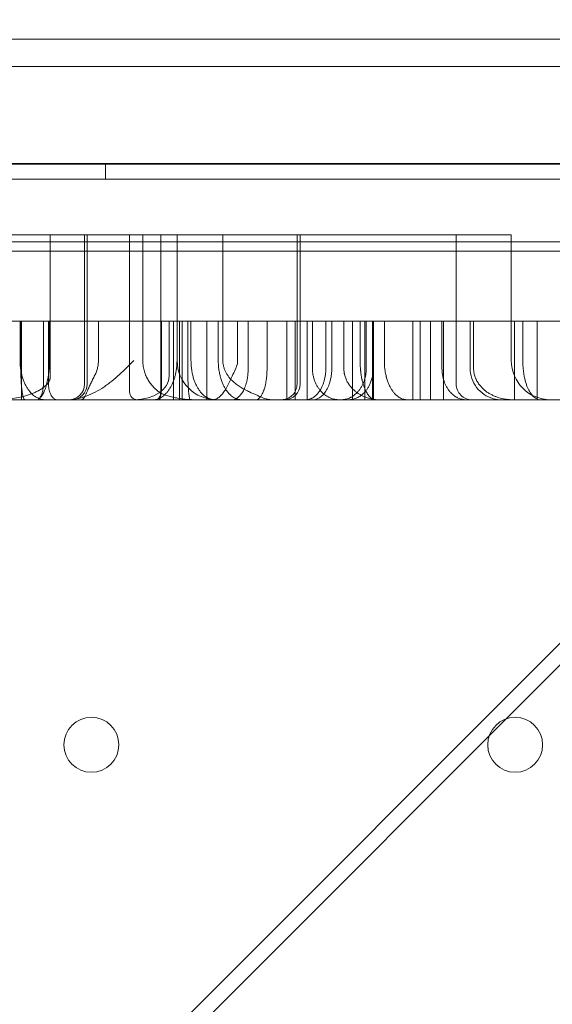
# Model space of a CAD drawing. Units: millimetres. Extents: x 64085 to 77097, y 2996 to 12935.
# Drawn here: x 71575 to 71643, y 10424 to 10549 of the extents above; entities that cross this region are included whole.
import ezdxf

# ---------------------------------------------------------------- set-up
doc = ezdxf.new("R2010")
doc.units = ezdxf.units.MM
doc.header["$LTSCALE"] = 25

# ---------------------------------------------------------------- blocks, each defined once
blk = doc.blocks.new('A$C654149B7')
at = {"color": 0, "linetype": 'Continuous', "lineweight": 0}
for p, q in [((27493.59, 12431.66), (26623.59, 12431.66)), ((26678.84, 12428.15), (27438.84, 12428.15)), ((27427.12, 12428.15), (26690.56, 12428.15)), ((27314.78, 12287.16), (27445.58, 12417.96)), ((26604.67, 12415.84), (27511.67, 12415.84)), ((26604.67, 12415.83), (27511.67, 12415.83)), ((27452.95, 12415.75), (26664.73, 12415.75)), ((27324.45, 12413.84), (27324.45, 12415.84)), ((27512.67, 12413.84), (26604.67, 12413.84)), ((27317.43, 12406.75), (27317.43, 12388.75)), ((27317.84, 12406.75), (27318.25, 12406.75)), ((27321.8, 12387.75), (27321.8, 12406.75)), ((27322.11, 12406.75), (27322.11, 12387.75)), ((27327.54, 12386.75), (27327.54, 12406.75)), ((27329.22, 12390.75), (27329.22, 12406.75)), ((27330.99, 12406.75), (27333.6, 12406.75)), ((27331.5, 12386.75), (27331.5, 12406.75)), ((27375.35, 12406.75), (27333.6, 12406.75)), ((27333.6, 12390.75), (27333.6, 12406.75)), ((27339.42, 12390.75), (27339.42, 12406.75)), ((27348.87, 12406.75), (27348.87, 12387.75)), ((27349.26, 12406.75), (27349.26, 12387.75)), ((27369.16, 12406.75), (27369.16, 12387.75)), ((27375.35, 12406.75), (27376.18, 12406.75)), ((27376.18, 12390.75), (27376.18, 12406.75)), ((27477.67, 12405.84), (26639.67, 12405.84)), ((27308.6, 12278.23), (27436.29, 12405.91)), ((27493.59, 12404.66), (26623.59, 12404.66)), ((27313.58, 12390.75), (27313.58, 12395.75)), ((27316.56, 12387.75), (27316.56, 12395.75)), ((27317.22, 12395.75), (27317.63, 12395.75)), ((27317.32, 12390.75), (27317.32, 12395.75)), ((27321.36, 12395.75), (27317.63, 12395.75)), ((27321.36, 12395.75), (27321.89, 12395.75)), ((27323.56, 12390.75), (27323.56, 12395.75)), ((27330.82, 12395.75), (27331.46, 12395.75)), ((27332.57, 12388.75), (27332.57, 12395.75)), ((27333.58, 12390.75), (27333.58, 12395.75)), ((27333.88, 12385.75), (27333.88, 12395.75)), ((27335.36, 12390.75), (27335.36, 12395.75)), ((27337.38, 12385.75), (27337.38, 12395.75)), ((27338.83, 12390.75), (27338.83, 12395.75)), ((27341.3, 12390.75), (27341.3, 12395.75)), ((27348.64, 12385.75), (27348.64, 12395.75)), ((27350.16, 12395.75), (27350.16, 12385.75)), ((27350.84, 12389.75), (27350.84, 12395.75)), ((27354.04, 12395.75), (27354.59, 12395.75)), ((27354.84, 12389.75), (27354.84, 12395.75)), ((27355.93, 12395.75), (27355.93, 12385.75)), ((27356.91, 12395.75), (27356.91, 12390.75)), ((27357.69, 12389.75), (27357.69, 12395.75)), ((27358.57, 12389.75), (27358.57, 12395.75)), ((27358.61, 12395.75), (27358.61, 12385.75)), ((27360, 12395.75), (27360, 12390.75)), ((27365.86, 12385.75), (27365.86, 12395.75)), ((27367.34, 12389.75), (27367.34, 12395.75)), ((27367.53, 12385.75), (27367.53, 12395.75)), ((27369.21, 12395.75), (27369.84, 12395.75)), ((27370.94, 12395.75), (27370.94, 12389.75)), ((27371.37, 12389.75), (27371.37, 12395.75)), ((27376.58, 12385.75), (27376.58, 12395.75)), ((27377.64, 12390.75), (27377.64, 12395.75)), ((27377.68, 12395.75), (27378.16, 12395.75)), ((27379.48, 12385.75), (27379.48, 12395.75)), ((27438.84, 12385.75), (26678.84, 12385.75))]:
    blk.add_line(p, q, dxfattribs=at)
at = {"color": 0, "linetype": 'Continuous', "lineweight": 0, "extrusion": (0, 0, -1)}
for centre in [(-27322.67, 12341.83), (-27376.67, 12341.83)]:
    blk.add_circle(centre, 3.5, dxfattribs=at)
for centre, radius, start, end in [((-27338.6, 12390.75), 5, 270, 0), ((-27381.18, 12390.75), 5, 270, 0), ((-27319.8, 12387.75), 2, 180, 270), ((-27320.11, 12387.75), 2, 180, 270), ((-27347.26, 12387.75), 2, 180, 270), ((-27328.54, 12386.75), 1, 270, 0)]:
    blk.add_arc(centre, radius, start, end, dxfattribs=at)
blk.add_ellipse((27328.18, 12388.75), major_axis=(4.39, 0), ratio=0.683005, start_param=0, end_param=1.570796, dxfattribs=at)
at = {"color": 0, "linetype": 'Continuous', "lineweight": 0}
blk.add_ellipse((27371.16, 12387.75), major_axis=(0, -2), ratio=1, start_param=-1.570796, end_param=0.000001, dxfattribs=at)
for points, knots in [([(27317.84, 12406.75), (27316.62, 12406.75), (27315.4, 12406.75), (27313.57, 12406.75), (27312.96, 12406.75), (27312.04, 12406.75), (27311.74, 12406.75), (27311.12, 12406.75), (27310.82, 12406.75), (27309.89, 12406.75), (27309.28, 12406.75), (27308.36, 12406.75), (27308.05, 12406.75), (27307.44, 12406.75), (27307.13, 12406.75), (27306.21, 12406.75), (27305.6, 12406.75), (27304.67, 12406.75), (27304.36, 12406.75), (27303.74, 12406.75), (27303.43, 12406.75), (27302.49, 12406.75), (27301.86, 12406.75), (27300.92, 12406.75), (27300.6, 12406.75), (27299.97, 12406.75), (27299.66, 12406.75), (27298.72, 12406.75), (27298.09, 12406.75), (27297.15, 12406.75), (27296.83, 12406.75), (27296.21, 12406.75), (27295.89, 12406.75), (27293.06, 12406.75), (27290.54, 12406.75), (27288.02, 12406.75)], [0, 0, 0, 0, 0.125, 0.125, 0.1875, 0.1875, 0.21875, 0.21875, 0.25, 0.25, 0.3125, 0.3125, 0.34375, 0.34375, 0.375, 0.375, 0.4375, 0.4375, 0.46875, 0.46875, 0.5, 0.5, 0.5625, 0.5625, 0.59375, 0.59375, 0.625, 0.625, 0.6875, 0.6875, 0.71875, 0.71875, 0.75, 0.75, 1, 1, 1, 1]), ([(27330.99, 12406.75), (27330.48, 12406.75), (27329.96, 12406.75), (27328.92, 12406.75), (27328.4, 12406.75), (27326.82, 12406.75), (27325.76, 12406.75), (27322.55, 12406.75), (27320.4, 12406.75), (27318.25, 12406.75)], [0, 0, 0, 0, 0.125, 0.125, 0.25, 0.25, 0.5, 0.5, 1, 1, 1, 1]), ([(27317.22, 12395.75), (27316.15, 12395.75), (27315.07, 12395.75), (27312.94, 12395.75), (27311.88, 12395.75), (27310.81, 12395.75)], [0, 0, 0, 0, 0.5, 0.5, 1, 1, 1, 1]), ([(27313.67, 12389.75), (27313.67, 12391.41), (27313.67, 12393.08), (27313.67, 12394.75), (27313.67, 12395.08), (27313.67, 12395.41), (27313.67, 12395.75)], [-0.1, -0.1, -0.1, -0.1, 0.4, 0.4, 0.4, 0.5, 0.5, 0.5, 0.5]), ([(27313.77, 12385.75), (27313.77, 12388.75), (27313.77, 12391.75), (27313.77, 12394.75), (27313.77, 12395.08), (27313.77, 12395.41), (27313.77, 12395.75)], [-0.1, -0.1, -0.1, -0.1, 0.8, 0.8, 0.8, 0.9, 0.9, 0.9, 0.9]), ([(27317.2, 12387.75), (27317.2, 12390.08), (27317.2, 12392.41), (27317.2, 12394.75), (27317.2, 12395.08), (27317.2, 12395.41), (27317.2, 12395.75)], [-0.1, -0.1, -0.1, -0.1, 0.6, 0.6, 0.6, 0.7, 0.7, 0.7, 0.7]), ([(27330.82, 12395.75), (27329.32, 12395.75), (27327.83, 12395.75), (27325.59, 12395.75), (27324.85, 12395.75), (27323.37, 12395.75), (27322.63, 12395.75), (27321.89, 12395.75)], [0, 0, 0, 0, 0.5, 0.5, 0.75, 0.75, 1, 1, 1, 1]), ([(27354.04, 12395.75), (27353.1, 12395.75), (27352.16, 12395.75), (27350.29, 12395.75), (27349.35, 12395.75), (27347.47, 12395.75), (27346.52, 12395.75), (27344.64, 12395.75), (27343.7, 12395.75), (27342.52, 12395.75), (27342.28, 12395.75), (27341.81, 12395.75), (27341.57, 12395.75), (27340.87, 12395.75), (27340.39, 12395.75), (27339.69, 12395.75), (27339.45, 12395.75), (27338.98, 12395.75), (27338.75, 12395.75), (27338.04, 12395.75), (27337.57, 12395.75), (27336.86, 12395.75), (27336.62, 12395.75), (27336.15, 12395.75), (27335.92, 12395.75), (27335.21, 12395.75), (27334.74, 12395.75), (27334.04, 12395.75), (27333.8, 12395.75), (27333.34, 12395.75), (27333.1, 12395.75), (27332.4, 12395.75), (27331.93, 12395.75), (27331.46, 12395.75)], [0, 0, 0, 0, 0.125, 0.125, 0.25, 0.25, 0.375, 0.375, 0.5, 0.5, 0.53125, 0.53125, 0.5625, 0.5625, 0.625, 0.625, 0.65625, 0.65625, 0.6875, 0.6875, 0.75, 0.75, 0.78125, 0.78125, 0.8125, 0.8125, 0.875, 0.875, 0.90625, 0.90625, 0.9375, 0.9375, 1, 1, 1, 1]), ([(27331.61, 12387.75), (27331.61, 12390.08), (27331.61, 12392.41), (27331.61, 12394.75), (27331.61, 12395.08), (27331.61, 12395.41), (27331.61, 12395.75)], [-0.1, -0.1, -0.1, -0.1, 0.6, 0.6, 0.6, 0.7, 0.7, 0.7, 0.7]), ([(27333.11, 12385.75), (27333.11, 12388.75), (27333.11, 12391.75), (27333.11, 12394.75), (27333.11, 12395.08), (27333.11, 12395.41), (27333.11, 12395.75)], [-0.1, -0.1, -0.1, -0.1, 0.8, 0.8, 0.8, 0.9, 0.9, 0.9, 0.9]), ([(27334.23, 12385.75), (27334.23, 12388.75), (27334.23, 12391.75), (27334.23, 12394.75), (27334.23, 12395.08), (27334.23, 12395.41), (27334.23, 12395.75)], [-0.1, -0.1, -0.1, -0.1, 0.8, 0.8, 0.8, 0.9, 0.9, 0.9, 0.9]), ([(27334.95, 12389.75), (27334.95, 12391.41), (27334.95, 12393.08), (27334.95, 12394.75), (27334.95, 12395.08), (27334.95, 12395.41), (27334.95, 12395.75)], [-0.1, -0.1, -0.1, -0.1, 0.4, 0.4, 0.4, 0.5, 0.5, 0.5, 0.5]), ([(27342.65, 12389.75), (27342.65, 12391.41), (27342.65, 12393.08), (27342.65, 12394.75), (27342.65, 12395.08), (27342.65, 12395.41), (27342.65, 12395.75)], [-0.1, -0.1, -0.1, -0.1, 0.4, 0.4, 0.4, 0.5, 0.5, 0.5, 0.5]), ([(27345.05, 12389.75), (27345.05, 12391.41), (27345.05, 12393.08), (27345.05, 12394.75), (27345.05, 12395.08), (27345.05, 12395.41), (27345.05, 12395.75)], [-0.1, -0.1, -0.1, -0.1, 0.4, 0.4, 0.4, 0.5, 0.5, 0.5, 0.5]), ([(27347.58, 12385.75), (27347.58, 12388.75), (27347.58, 12391.75), (27347.58, 12394.75), (27347.58, 12395.08), (27347.58, 12395.41), (27347.58, 12395.75)], [-0.1, -0.1, -0.1, -0.1, 0.8, 0.8, 0.8, 0.9, 0.9, 0.9, 0.9]), ([(27348.62, 12385.75), (27348.62, 12388.75), (27348.62, 12391.75), (27348.62, 12394.75), (27348.62, 12395.08), (27348.62, 12395.41), (27348.62, 12395.75)], [-0.1, -0.1, -0.1, -0.1, 0.8, 0.8, 0.8, 0.9, 0.9, 0.9, 0.9]), ([(27352.54, 12389.75), (27352.54, 12391.41), (27352.54, 12393.08), (27352.54, 12394.75), (27352.54, 12395.08), (27352.54, 12395.41), (27352.54, 12395.75)], [-0.1, -0.1, -0.1, -0.1, 0.4, 0.4, 0.4, 0.5, 0.5, 0.5, 0.5]), ([(27353.3, 12389.75), (27353.3, 12391.41), (27353.3, 12393.08), (27353.3, 12394.75), (27353.3, 12395.08), (27353.3, 12395.41), (27353.3, 12395.75)], [-0.1, -0.1, -0.1, -0.1, 0.4, 0.4, 0.4, 0.5, 0.5, 0.5, 0.5]), ([(27369.21, 12395.75), (27368.01, 12395.75), (27366.81, 12395.75), (27365.3, 12395.75), (27365, 12395.75), (27364.39, 12395.75), (27363.78, 12395.75), (27363.17, 12395.75), (27362.56, 12395.75), (27362.25, 12395.75), (27361.34, 12395.75), (27360.73, 12395.75), (27359.81, 12395.75), (27359.51, 12395.75), (27358.9, 12395.75), (27358.59, 12395.75), (27357.05, 12395.75), (27355.82, 12395.75), (27354.59, 12395.75)], [0, 0, 0, 0, 0.25, 0.25, 0.3125, 0.3125, 0.375, 0.4375, 0.4375, 0.5, 0.5, 0.625, 0.625, 0.6875, 0.6875, 0.75, 0.75, 1, 1, 1, 1]), ([(27357.53, 12385.75), (27357.53, 12388.75), (27357.53, 12391.75), (27357.53, 12394.75), (27357.53, 12395.08), (27357.53, 12395.41), (27357.53, 12395.75)], [-0.1, -0.1, -0.1, -0.1, 0.8, 0.8, 0.8, 0.9, 0.9, 0.9, 0.9]), ([(27358.5, 12385.75), (27358.5, 12388.75), (27358.5, 12391.75), (27358.5, 12394.75), (27358.5, 12395.08), (27358.5, 12395.41), (27358.5, 12395.75)], [-0.1, -0.1, -0.1, -0.1, 0.8, 0.8, 0.8, 0.9, 0.9, 0.9, 0.9]), ([(27363.61, 12385.75), (27363.61, 12388.75), (27363.61, 12391.75), (27363.61, 12394.75), (27363.61, 12395.08), (27363.61, 12395.41), (27363.61, 12395.75)], [-0.1, -0.1, -0.1, -0.1, 0.8, 0.8, 0.8, 0.9, 0.9, 0.9, 0.9]), ([(27364.57, 12385.75), (27364.57, 12388.75), (27364.57, 12391.75), (27364.57, 12394.75), (27364.57, 12395.08), (27364.57, 12395.41), (27364.57, 12395.75)], [-0.1, -0.1, -0.1, -0.1, 0.8, 0.8, 0.8, 0.9, 0.9, 0.9, 0.9]), ([(27377.68, 12395.75), (27376.37, 12395.75), (27375.07, 12395.75), (27372.46, 12395.75), (27371.15, 12395.75), (27369.84, 12395.75)], [0, 0, 0, 0, 0.5, 0.5, 1, 1, 1, 1]), ([(27390.61, 12395.75), (27390.11, 12395.75), (27389.62, 12395.75), (27388.88, 12395.75), (27388.63, 12395.75), (27388.26, 12395.75), (27388.13, 12395.75), (27387.88, 12395.75), (27387.75, 12395.75), (27387.37, 12395.75), (27387.12, 12395.75), (27386.74, 12395.75), (27386.62, 12395.75), (27386.36, 12395.75), (27386.24, 12395.75), (27385.86, 12395.75), (27385.61, 12395.75), (27385.23, 12395.75), (27385.11, 12395.75), (27384.85, 12395.75), (27384.72, 12395.75), (27384.32, 12395.75), (27384.05, 12395.75), (27383.65, 12395.75), (27383.51, 12395.75), (27383.25, 12395.75), (27383.11, 12395.75), (27382.71, 12395.75), (27382.45, 12395.75), (27381.91, 12395.75), (27381.65, 12395.75), (27380.31, 12395.75), (27379.23, 12395.75), (27378.16, 12395.75)], [0, 0, 0, 0, 0.125, 0.125, 0.1875, 0.1875, 0.21875, 0.21875, 0.25, 0.25, 0.3125, 0.3125, 0.34375, 0.34375, 0.375, 0.375, 0.4375, 0.4375, 0.46875, 0.46875, 0.5, 0.5, 0.5625, 0.5625, 0.59375, 0.59375, 0.625, 0.625, 0.6875, 0.6875, 0.75, 0.75, 1, 1, 1, 1]), ([(27316.8, 12385.75), (27316.62, 12385.75), (27316.43, 12385.77), (27316.06, 12385.87), (27315.88, 12385.94), (27315.66, 12386.07), (27315.61, 12386.09), (27315.52, 12386.15), (27315.48, 12386.18), (27315.35, 12386.27), (27315.26, 12386.34), (27315.01, 12386.57), (27314.84, 12386.75), (27314.65, 12387.01), (27314.61, 12387.07), (27314.53, 12387.18), (27314.49, 12387.24), (27314.38, 12387.42), (27314.31, 12387.54), (27314.18, 12387.81), (27314.12, 12387.95), (27314.03, 12388.17), (27314, 12388.25), (27313.95, 12388.4), (27313.92, 12388.48), (27313.84, 12388.73), (27313.8, 12388.9), (27313.74, 12389.16), (27313.72, 12389.24), (27313.69, 12389.42), (27313.67, 12389.51), (27313.63, 12389.79), (27313.61, 12389.98), (27313.58, 12390.36), (27313.58, 12390.55), (27313.58, 12390.75)], [0, 0, 0, 0, 0.125, 0.125, 0.25, 0.25, 0.28125, 0.28125, 0.3125, 0.3125, 0.375, 0.375, 0.5, 0.5, 0.53125, 0.53125, 0.5625, 0.5625, 0.625, 0.625, 0.6875, 0.6875, 0.71875, 0.71875, 0.75, 0.75, 0.8125, 0.8125, 0.84375, 0.84375, 0.875, 0.875, 0.9375, 0.9375, 1, 1, 1, 1]), ([(27315.91, 12385.83), (27316.01, 12385.88), (27316.11, 12385.96), (27316.25, 12386.11), (27316.29, 12386.17), (27316.36, 12386.26), (27316.38, 12386.29), (27316.43, 12386.36), (27316.45, 12386.39), (27316.55, 12386.58), (27316.64, 12386.75), (27316.75, 12387.03), (27316.78, 12387.12), (27316.84, 12387.28), (27316.85, 12387.33), (27316.89, 12387.44), (27316.9, 12387.49), (27316.98, 12387.77), (27317.04, 12388.01), (27317.11, 12388.39), (27317.14, 12388.51), (27317.17, 12388.71), (27317.18, 12388.78), (27317.2, 12388.91), (27317.21, 12388.98), (27317.25, 12389.32), (27317.27, 12389.6), (27317.31, 12390.17), (27317.32, 12390.45), (27317.32, 12390.75)], [0, 0, 0, 0, 0.125, 0.125, 0.1875, 0.1875, 0.21875, 0.21875, 0.25, 0.25, 0.375, 0.375, 0.4375, 0.4375, 0.46875, 0.46875, 0.5, 0.5, 0.625, 0.625, 0.6875, 0.6875, 0.71875, 0.71875, 0.75, 0.75, 0.875, 0.875, 1, 1, 1, 1]), ([(27319.49, 12385.75), (27319.92, 12385.75), (27320.35, 12385.79), (27321.18, 12385.94), (27321.59, 12386.06), (27322.4, 12386.35), (27322.78, 12386.52), (27323.53, 12386.91), (27323.9, 12387.13), (27324.43, 12387.48), (27324.6, 12387.61), (27324.94, 12387.86), (27325.11, 12387.99), (27325.61, 12388.39), (27325.93, 12388.67), (27326.56, 12389.25), (27326.87, 12389.54), (27327.32, 12389.99), (27327.55, 12390.22), (27327.81, 12390.48), (27327.92, 12390.6), (27328, 12390.67), (27328.04, 12390.71), (27328.07, 12390.75)], [0, 0, 0, 0, 0.125, 0.125, 0.25, 0.25, 0.375, 0.375, 0.5, 0.5, 0.5625, 0.5625, 0.625, 0.625, 0.75, 0.75, 0.875, 0.875, 0.9375, 0.96875, 0.984375, 0.984375, 1, 1, 1, 1]), ([(27323.56, 12390.75), (27323.56, 12390.57), (27323.55, 12390.39), (27323.51, 12390.05), (27323.47, 12389.88), (27323.41, 12389.63), (27323.38, 12389.54), (27323.33, 12389.38), (27323.3, 12389.29), (27323.2, 12389.05), (27323.13, 12388.9), (27323.04, 12388.75)], [0, 0, 0, 0, 0.25, 0.25, 0.5, 0.5, 0.625, 0.625, 0.75, 0.75, 1, 1, 1, 1]), ([(27329.22, 12390.75), (27329.22, 12390.5), (27329.24, 12390.26), (27329.28, 12389.97), (27329.29, 12389.91), (27329.31, 12389.8), (27329.32, 12389.74), (27329.36, 12389.57), (27329.39, 12389.46), (27329.45, 12389.25), (27329.49, 12389.14), (27329.54, 12388.99), (27329.56, 12388.94), (27329.6, 12388.84), (27329.62, 12388.8), (27329.73, 12388.56), (27329.82, 12388.39), (27329.97, 12388.14), (27330.02, 12388.06), (27330.12, 12387.91), (27330.18, 12387.84), (27330.34, 12387.62), (27330.45, 12387.49), (27330.68, 12387.25), (27330.8, 12387.14), (27331.04, 12386.93), (27331.16, 12386.84), (27331.29, 12386.75)], [0, 0, 0, 0, 0.125, 0.125, 0.15625, 0.15625, 0.1875, 0.1875, 0.25, 0.25, 0.3125, 0.3125, 0.34375, 0.34375, 0.375, 0.375, 0.5, 0.5, 0.5625, 0.5625, 0.625, 0.625, 0.75, 0.75, 0.875, 0.875, 1, 1, 1, 1]), ([(27330.52, 12385.75), (27330.72, 12385.75), (27330.92, 12385.78), (27331.21, 12385.87), (27331.31, 12385.91), (27331.5, 12386.01), (27331.59, 12386.06), (27331.87, 12386.25), (27332.05, 12386.4), (27332.25, 12386.63), (27332.29, 12386.67), (27332.38, 12386.77), (27332.42, 12386.82), (27332.53, 12386.98), (27332.61, 12387.09), (27332.82, 12387.43), (27332.95, 12387.68), (27333.09, 12388.02), (27333.11, 12388.09), (27333.17, 12388.24), (27333.19, 12388.31), (27333.26, 12388.52), (27333.35, 12388.82), (27333.42, 12389.13), (27333.46, 12389.36), (27333.47, 12389.44), (27333.5, 12389.6), (27333.51, 12389.68), (27333.56, 12390.09), (27333.58, 12390.42), (27333.58, 12390.75)], [0, 0, 0, 0, 0.125, 0.125, 0.1875, 0.1875, 0.25, 0.25, 0.375, 0.375, 0.40625, 0.40625, 0.4375, 0.4375, 0.5, 0.5, 0.625, 0.625, 0.65625, 0.65625, 0.6875, 0.6875, 0.75, 0.8125, 0.8125, 0.84375, 0.84375, 0.875, 0.875, 1, 1, 1, 1]), ([(27335.36, 12390.75), (27335.36, 12390.54), (27335.37, 12390.34), (27335.4, 12389.94), (27335.42, 12389.74), (27335.46, 12389.5), (27335.47, 12389.45), (27335.48, 12389.35), (27335.51, 12389.21), (27335.54, 12389.07), (27335.6, 12388.8), (27335.64, 12388.63), (27335.72, 12388.38), (27335.75, 12388.3), (27335.8, 12388.14), (27335.83, 12388.07), (27335.92, 12387.85), (27335.98, 12387.71), (27336.11, 12387.45), (27336.18, 12387.32), (27336.28, 12387.15), (27336.32, 12387.09), (27336.39, 12386.98), (27336.43, 12386.93), (27336.62, 12386.68), (27336.77, 12386.51), (27337.01, 12386.3), (27337.09, 12386.23), (27337.21, 12386.15), (27337.25, 12386.12), (27337.33, 12386.07), (27337.37, 12386.04), (27337.58, 12385.93), (27337.75, 12385.86), (27338.09, 12385.77), (27338.25, 12385.75), (27338.43, 12385.75)], [0, 0, 0, 0, 0.0625, 0.0625, 0.125, 0.125, 0.140625, 0.140625, 0.15625, 0.1875, 0.1875, 0.25, 0.25, 0.28125, 0.28125, 0.3125, 0.3125, 0.375, 0.375, 0.4375, 0.4375, 0.46875, 0.46875, 0.5, 0.5, 0.625, 0.625, 0.6875, 0.6875, 0.71875, 0.71875, 0.75, 0.75, 0.875, 0.875, 1, 1, 1, 1]), ([(27341.83, 12385.75), (27341.67, 12385.75), (27341.5, 12385.77), (27341.18, 12385.86), (27341.01, 12385.92), (27340.69, 12386.1), (27340.53, 12386.22), (27340.34, 12386.39), (27340.3, 12386.43), (27340.22, 12386.51), (27340.18, 12386.55), (27340.07, 12386.68), (27340, 12386.77), (27339.85, 12386.97), (27339.78, 12387.07), (27339.68, 12387.24), (27339.64, 12387.3), (27339.58, 12387.43), (27339.54, 12387.49), (27339.45, 12387.69), (27339.38, 12387.83), (27339.27, 12388.12), (27339.21, 12388.28), (27339.15, 12388.48), (27339.14, 12388.53), (27339.11, 12388.61), (27339.1, 12388.65), (27339.07, 12388.78), (27339.05, 12388.87), (27338.99, 12389.14), (27338.95, 12389.33), (27338.91, 12389.62), (27338.89, 12389.72), (27338.87, 12389.92), (27338.86, 12390.02), (27338.84, 12390.33), (27338.83, 12390.54), (27338.83, 12390.75)], [0, 0, 0, 0, 0.125, 0.125, 0.25, 0.25, 0.375, 0.375, 0.40625, 0.40625, 0.4375, 0.4375, 0.5, 0.5, 0.5625, 0.5625, 0.59375, 0.59375, 0.625, 0.625, 0.6875, 0.6875, 0.75, 0.75, 0.765625, 0.765625, 0.78125, 0.78125, 0.8125, 0.8125, 0.875, 0.875, 0.90625, 0.90625, 0.9375, 0.9375, 1, 1, 1, 1]), ([(27342.82, 12386.75), (27342.64, 12386.82), (27342.46, 12386.91), (27342.1, 12387.09), (27341.92, 12387.19), (27341.66, 12387.35), (27341.57, 12387.41), (27341.4, 12387.53), (27341.31, 12387.59), (27341.14, 12387.71), (27341.06, 12387.78), (27340.89, 12387.92), (27340.81, 12387.99), (27340.56, 12388.22), (27340.41, 12388.38), (27340.18, 12388.65), (27340.11, 12388.75), (27340.01, 12388.9), (27339.98, 12388.95), (27339.91, 12389.06), (27339.88, 12389.11), (27339.78, 12389.28), (27339.73, 12389.39), (27339.65, 12389.58), (27339.63, 12389.64), (27339.58, 12389.77), (27339.56, 12389.83), (27339.5, 12390.03), (27339.47, 12390.17), (27339.44, 12390.38), (27339.43, 12390.45), (27339.42, 12390.6), (27339.42, 12390.67), (27339.42, 12390.75)], [0, 0, 0, 0, 0.125, 0.125, 0.25, 0.25, 0.3125, 0.3125, 0.375, 0.375, 0.4375, 0.4375, 0.5, 0.5, 0.625, 0.625, 0.6875, 0.6875, 0.71875, 0.71875, 0.75, 0.75, 0.8125, 0.8125, 0.84375, 0.84375, 0.875, 0.875, 0.9375, 0.9375, 0.96875, 0.96875, 1, 1, 1, 1]), ([(27341.3, 12390.75), (27341.3, 12390.57), (27341.28, 12390.4), (27341.22, 12390.15), (27341.19, 12390.07), (27341.14, 12389.91), (27341.1, 12389.83), (27341.07, 12389.75)], [0, 0, 0, 0, 0.5, 0.5, 0.75, 0.75, 1, 1, 1, 1]), ([(27356.91, 12390.75), (27356.91, 12390.54), (27356.91, 12390.33), (27356.93, 12389.92), (27356.95, 12389.72), (27356.97, 12389.47), (27356.98, 12389.42), (27356.99, 12389.33), (27356.99, 12389.28), (27357.01, 12389.14), (27357.02, 12389.04), (27357.07, 12388.77), (27357.1, 12388.6), (27357.14, 12388.39), (27357.15, 12388.35), (27357.17, 12388.27), (27357.19, 12388.15), (27357.22, 12388.04), (27357.28, 12387.82), (27357.32, 12387.68), (27357.41, 12387.42), (27357.45, 12387.3), (27357.52, 12387.12), (27357.55, 12387.07), (27357.6, 12386.96), (27357.62, 12386.91), (27357.74, 12386.66), (27357.84, 12386.5), (27358, 12386.29), (27358.05, 12386.22), (27358.16, 12386.11), (27358.21, 12386.06), (27358.38, 12385.92), (27358.48, 12385.86), (27358.7, 12385.77), (27358.82, 12385.75), (27358.93, 12385.75)], [0, 0, 0, 0, 0.0625, 0.0625, 0.125, 0.125, 0.140625, 0.140625, 0.15625, 0.15625, 0.1875, 0.1875, 0.25, 0.25, 0.265625, 0.265625, 0.28125, 0.3125, 0.3125, 0.375, 0.375, 0.4375, 0.4375, 0.46875, 0.46875, 0.5, 0.5, 0.625, 0.625, 0.6875, 0.6875, 0.75, 0.75, 0.875, 0.875, 1, 1, 1, 1]), ([(27362.93, 12385.75), (27362.77, 12385.75), (27362.62, 12385.77), (27362.32, 12385.84), (27362.17, 12385.9), (27361.87, 12386.06), (27361.72, 12386.16), (27361.5, 12386.36), (27361.42, 12386.43), (27361.28, 12386.58), (27361.2, 12386.67), (27361.06, 12386.85), (27360.99, 12386.95), (27360.86, 12387.17), (27360.79, 12387.28), (27360.69, 12387.47), (27360.66, 12387.54), (27360.6, 12387.68), (27360.57, 12387.75), (27360.48, 12387.96), (27360.42, 12388.12), (27360.34, 12388.36), (27360.31, 12388.45), (27360.28, 12388.58), (27360.26, 12388.63), (27360.24, 12388.72), (27360.23, 12388.77), (27360.17, 12389), (27360.13, 12389.2), (27360.09, 12389.46), (27360.08, 12389.51), (27360.07, 12389.62), (27360.06, 12389.68), (27360.04, 12389.84), (27360.03, 12389.95), (27360.01, 12390.29), (27360, 12390.51), (27360, 12390.75)], [0, 0, 0, 0, 0.125, 0.125, 0.25, 0.25, 0.375, 0.375, 0.4375, 0.4375, 0.5, 0.5, 0.5625, 0.5625, 0.625, 0.625, 0.65625, 0.65625, 0.6875, 0.6875, 0.75, 0.75, 0.78125, 0.78125, 0.796875, 0.796875, 0.8125, 0.8125, 0.875, 0.875, 0.890625, 0.890625, 0.90625, 0.90625, 0.9375, 0.9375, 1, 1, 1, 1]), ([(27377.64, 12390.75), (27377.64, 12390.49), (27377.65, 12390.25), (27377.67, 12389.95), (27377.67, 12389.89), (27377.68, 12389.77), (27377.69, 12389.71), (27377.71, 12389.53), (27377.72, 12389.42), (27377.75, 12389.2), (27377.76, 12389.1), (27377.79, 12388.94), (27377.8, 12388.89), (27377.82, 12388.79), (27377.82, 12388.74), (27377.87, 12388.5), (27377.91, 12388.33), (27377.98, 12388.08), (27378, 12388), (27378.05, 12387.85), (27378.07, 12387.77), (27378.14, 12387.56), (27378.19, 12387.43), (27378.3, 12387.19), (27378.35, 12387.08), (27378.46, 12386.87), (27378.51, 12386.78), (27378.59, 12386.65), (27378.62, 12386.61), (27378.68, 12386.53), (27378.7, 12386.49), (27378.79, 12386.38), (27378.84, 12386.31), (27379.01, 12386.13), (27379.13, 12386.04), (27379.36, 12385.89), (27379.47, 12385.84), (27379.7, 12385.76), (27379.82, 12385.75), (27379.94, 12385.75)], [0, 0, 0, 0, 0.0625, 0.0625, 0.078125, 0.078125, 0.09375, 0.09375, 0.125, 0.125, 0.15625, 0.15625, 0.171875, 0.171875, 0.1875, 0.1875, 0.25, 0.25, 0.28125, 0.28125, 0.3125, 0.3125, 0.375, 0.375, 0.4375, 0.4375, 0.5, 0.5, 0.53125, 0.53125, 0.5625, 0.5625, 0.625, 0.625, 0.75, 0.75, 0.875, 0.875, 1, 1, 1, 1]), ([(27317.43, 12388.75), (27317.43, 12388.66), (27317.43, 12388.57), (27317.4, 12388.44), (27317.39, 12388.4), (27317.36, 12388.32), (27317.35, 12388.28), (27317.3, 12388.15), (27317.26, 12388.08), (27317.17, 12387.93), (27317.12, 12387.86), (27316.95, 12387.65), (27316.83, 12387.53), (27316.63, 12387.36), (27316.57, 12387.31), (27316.43, 12387.2), (27316.35, 12387.15), (27316.14, 12387.01), (27315.99, 12386.93), (27315.68, 12386.77), (27315.52, 12386.7), (27315.21, 12386.56), (27315.05, 12386.5), (27314.72, 12386.39), (27314.55, 12386.33), (27314.06, 12386.19), (27313.72, 12386.11), (27313.05, 12385.97), (27312.71, 12385.92), (27312.04, 12385.83), (27311.7, 12385.8), (27311.01, 12385.76), (27310.67, 12385.75), (27310.32, 12385.75)], [0, 0, 0, 0, 0.03125, 0.03125, 0.046875, 0.046875, 0.0625, 0.0625, 0.09375, 0.09375, 0.125, 0.125, 0.1875, 0.1875, 0.21875, 0.21875, 0.25, 0.25, 0.3125, 0.3125, 0.375, 0.375, 0.4375, 0.4375, 0.5, 0.5, 0.625, 0.625, 0.75, 0.75, 0.875, 0.875, 1, 1, 1, 1]), ([(27313.67, 12389.75), (27313.67, 12389.58), (27313.67, 12389.42), (27313.68, 12389.1), (27313.68, 12388.95), (27313.69, 12388.72), (27313.69, 12388.64), (27313.7, 12388.49), (27313.7, 12388.42), (27313.71, 12388.2), (27313.72, 12388.07), (27313.73, 12387.87), (27313.73, 12387.81), (27313.74, 12387.68), (27313.75, 12387.62), (27313.76, 12387.44), (27313.77, 12387.33), (27313.8, 12387.12), (27313.81, 12387.03), (27313.83, 12386.89), (27313.83, 12386.84), (27313.84, 12386.76), (27313.85, 12386.71), (27313.88, 12386.51), (27313.91, 12386.38), (27313.95, 12386.2), (27313.96, 12386.15), (27313.98, 12386.08), (27313.99, 12386.05), (27314, 12386.01), (27314.01, 12385.99), (27314.04, 12385.9), (27314.07, 12385.84), (27314.13, 12385.77), (27314.16, 12385.75), (27314.19, 12385.75)], [0, 0, 0, 0, 0.0625, 0.0625, 0.125, 0.125, 0.15625, 0.15625, 0.1875, 0.1875, 0.25, 0.25, 0.28125, 0.28125, 0.3125, 0.3125, 0.375, 0.375, 0.4375, 0.4375, 0.46875, 0.46875, 0.5, 0.5, 0.625, 0.625, 0.6875, 0.6875, 0.71875, 0.71875, 0.75, 0.75, 0.875, 0.875, 1, 1, 1, 1]), ([(27323.04, 12388.75), (27322.94, 12388.55), (27322.84, 12388.36), (27322.66, 12387.99), (27322.58, 12387.81), (27322.46, 12387.54), (27322.42, 12387.46), (27322.35, 12387.29), (27322.31, 12387.21), (27322.21, 12386.97), (27322.14, 12386.83), (27322.07, 12386.66), (27322.05, 12386.63), (27322.02, 12386.57), (27322.01, 12386.53), (27321.96, 12386.44), (27321.94, 12386.39), (27321.86, 12386.23), (27321.8, 12386.13), (27321.73, 12386.02), (27321.71, 12385.98), (27321.66, 12385.92), (27321.63, 12385.89), (27321.56, 12385.82), (27321.52, 12385.78), (27321.47, 12385.76)], [0, 0, 0, 0, 0.125, 0.125, 0.25, 0.25, 0.3125, 0.3125, 0.375, 0.375, 0.5, 0.5, 0.53125, 0.53125, 0.5625, 0.5625, 0.625, 0.625, 0.75, 0.75, 0.8125, 0.8125, 0.875, 0.875, 1, 1, 1, 1]), ([(27335.27, 12385.75), (27335.26, 12385.75), (27335.24, 12385.76), (27335.21, 12385.82), (27335.19, 12385.86), (27335.16, 12385.98), (27335.14, 12386.06), (27335.12, 12386.18), (27335.12, 12386.2), (27335.11, 12386.26), (27335.11, 12386.28), (27335.1, 12386.37), (27335.09, 12386.44), (27335.07, 12386.57), (27335.06, 12386.65), (27335.05, 12386.81), (27335.04, 12386.9), (27335.03, 12387.09), (27335.02, 12387.2), (27335.01, 12387.42), (27335, 12387.54), (27334.99, 12387.74), (27334.99, 12387.81), (27334.98, 12387.95), (27334.98, 12388.02), (27334.97, 12388.17), (27334.97, 12388.25), (27334.97, 12388.42), (27334.97, 12388.5), (27334.96, 12388.77), (27334.96, 12388.95), (27334.95, 12389.19), (27334.95, 12389.24), (27334.95, 12389.34), (27334.95, 12389.39), (27334.95, 12389.54), (27334.95, 12389.64), (27334.95, 12389.75)], [0, 0, 0, 0, 0.125, 0.125, 0.25, 0.25, 0.375, 0.375, 0.40625, 0.40625, 0.4375, 0.4375, 0.5, 0.5, 0.5625, 0.5625, 0.625, 0.625, 0.6875, 0.6875, 0.75, 0.75, 0.78125, 0.78125, 0.8125, 0.8125, 0.84375, 0.84375, 0.875, 0.875, 0.9375, 0.9375, 0.953125, 0.953125, 0.96875, 0.96875, 1, 1, 1, 1]), ([(27341.07, 12389.75), (27340.94, 12389.48), (27340.83, 12389.22), (27340.65, 12388.83), (27340.59, 12388.71), (27340.5, 12388.52), (27340.48, 12388.45), (27340.42, 12388.33), (27340.39, 12388.27), (27340.24, 12387.96), (27340.12, 12387.73), (27339.95, 12387.4), (27339.89, 12387.3), (27339.8, 12387.14), (27339.77, 12387.09), (27339.71, 12387), (27339.68, 12386.95), (27339.52, 12386.72), (27339.4, 12386.55), (27339.21, 12386.34), (27339.14, 12386.27), (27339.05, 12386.18), (27339.02, 12386.15), (27338.95, 12386.1), (27338.92, 12386.07), (27338.76, 12385.95), (27338.63, 12385.87), (27338.43, 12385.8), (27338.37, 12385.78), (27338.27, 12385.76), (27338.22, 12385.75), (27338.17, 12385.75), (27338.13, 12385.75), (27338.12, 12385.75), (27338.1, 12385.75)], [0, 0, 0, 0, 0.125, 0.125, 0.1875, 0.1875, 0.21875, 0.21875, 0.25, 0.25, 0.375, 0.375, 0.4375, 0.4375, 0.46875, 0.46875, 0.5, 0.5, 0.625, 0.625, 0.6875, 0.6875, 0.71875, 0.71875, 0.75, 0.75, 0.875, 0.875, 0.9375, 0.9375, 0.96875, 0.984375, 0.984375, 1, 1, 1, 1]), ([(27342.65, 12389.75), (27342.65, 12389.45), (27342.63, 12389.16), (27342.59, 12388.8), (27342.58, 12388.73), (27342.56, 12388.59), (27342.55, 12388.52), (27342.52, 12388.32), (27342.49, 12388.19), (27342.43, 12387.93), (27342.39, 12387.81), (27342.34, 12387.63), (27342.32, 12387.57), (27342.28, 12387.46), (27342.26, 12387.4), (27342.15, 12387.13), (27342.06, 12386.94), (27341.86, 12386.59), (27341.76, 12386.45), (27341.59, 12386.25), (27341.53, 12386.2), (27341.45, 12386.12), (27341.42, 12386.09), (27341.36, 12386.04), (27341.33, 12386.02), (27341.19, 12385.91), (27341.07, 12385.85), (27340.89, 12385.79), (27340.83, 12385.77), (27340.7, 12385.75), (27340.64, 12385.75), (27340.58, 12385.75)], [0, 0, 0, 0, 0.125, 0.125, 0.15625, 0.15625, 0.1875, 0.1875, 0.25, 0.25, 0.3125, 0.3125, 0.34375, 0.34375, 0.375, 0.375, 0.5, 0.5, 0.625, 0.625, 0.6875, 0.6875, 0.71875, 0.71875, 0.75, 0.75, 0.875, 0.875, 0.9375, 0.9375, 1, 1, 1, 1]), ([(27343.6, 12385.75), (27343.67, 12385.75), (27343.75, 12385.76), (27343.91, 12385.83), (27343.98, 12385.89), (27344.14, 12386.03), (27344.21, 12386.12), (27344.32, 12386.28), (27344.36, 12386.34), (27344.43, 12386.48), (27344.47, 12386.55), (27344.54, 12386.7), (27344.57, 12386.78), (27344.62, 12386.92), (27344.64, 12386.96), (27344.67, 12387.06), (27344.69, 12387.11), (27344.74, 12387.26), (27344.77, 12387.37), (27344.83, 12387.61), (27344.85, 12387.73), (27344.89, 12387.93), (27344.9, 12387.99), (27344.93, 12388.13), (27344.94, 12388.21), (27344.97, 12388.42), (27344.99, 12388.58), (27345.01, 12388.82), (27345.02, 12388.9), (27345.03, 12389.06), (27345.03, 12389.15), (27345.05, 12389.4), (27345.05, 12389.57), (27345.05, 12389.75)], [0, 0, 0, 0, 0.125, 0.125, 0.25, 0.25, 0.375, 0.375, 0.4375, 0.4375, 0.5, 0.5, 0.5625, 0.5625, 0.59375, 0.59375, 0.625, 0.625, 0.6875, 0.6875, 0.75, 0.75, 0.78125, 0.78125, 0.8125, 0.8125, 0.875, 0.875, 0.90625, 0.90625, 0.9375, 0.9375, 1, 1, 1, 1]), ([(27352.54, 12389.75), (27352.54, 12389.46), (27352.52, 12389.18), (27352.47, 12388.84), (27352.46, 12388.77), (27352.44, 12388.63), (27352.42, 12388.57), (27352.38, 12388.37), (27352.35, 12388.24), (27352.28, 12387.99), (27352.24, 12387.87), (27352.17, 12387.69), (27352.15, 12387.63), (27352.1, 12387.52), (27352.08, 12387.46), (27351.95, 12387.19), (27351.84, 12386.99), (27351.68, 12386.77), (27351.65, 12386.73), (27351.59, 12386.64), (27351.55, 12386.6), (27351.46, 12386.49), (27351.39, 12386.41), (27351.18, 12386.21), (27351.04, 12386.1), (27350.85, 12385.99), (27350.81, 12385.97), (27350.73, 12385.93), (27350.7, 12385.91), (27350.58, 12385.86), (27350.51, 12385.84), (27350.27, 12385.77), (27350.12, 12385.75), (27349.96, 12385.75)], [0, 0, 0, 0, 0.125, 0.125, 0.15625, 0.15625, 0.1875, 0.1875, 0.25, 0.25, 0.3125, 0.3125, 0.34375, 0.34375, 0.375, 0.375, 0.5, 0.5, 0.53125, 0.53125, 0.5625, 0.5625, 0.625, 0.625, 0.75, 0.75, 0.78125, 0.78125, 0.8125, 0.8125, 0.875, 0.875, 1, 1, 1, 1]), ([(27350.83, 12385.75), (27350.97, 12385.75), (27351.1, 12385.76), (27351.36, 12385.83), (27351.49, 12385.88), (27351.75, 12386.02), (27351.88, 12386.1), (27352.03, 12386.24), (27352.07, 12386.27), (27352.13, 12386.33), (27352.16, 12386.36), (27352.25, 12386.46), (27352.31, 12386.53), (27352.43, 12386.68), (27352.49, 12386.76), (27352.61, 12386.94), (27352.66, 12387.04), (27352.77, 12387.24), (27352.82, 12387.35), (27352.92, 12387.59), (27352.97, 12387.71), (27353.03, 12387.91), (27353.05, 12387.98), (27353.09, 12388.12), (27353.11, 12388.19), (27353.17, 12388.41), (27353.2, 12388.57), (27353.23, 12388.81), (27353.25, 12388.89), (27353.27, 12389.06), (27353.27, 12389.14), (27353.3, 12389.4), (27353.3, 12389.57), (27353.3, 12389.75)], [0, 0, 0, 0, 0.125, 0.125, 0.25, 0.25, 0.375, 0.375, 0.40625, 0.40625, 0.4375, 0.4375, 0.5, 0.5, 0.5625, 0.5625, 0.625, 0.625, 0.6875, 0.6875, 0.75, 0.75, 0.78125, 0.78125, 0.8125, 0.8125, 0.875, 0.875, 0.90625, 0.90625, 0.9375, 0.9375, 1, 1, 1, 1]), ([(27350.84, 12389.75), (27350.84, 12389.59), (27350.84, 12389.43), (27350.87, 12389.12), (27350.9, 12388.97), (27350.94, 12388.75), (27350.96, 12388.67), (27351, 12388.53), (27351.02, 12388.46), (27351.08, 12388.25), (27351.13, 12388.11), (27351.21, 12387.92), (27351.24, 12387.85), (27351.3, 12387.73), (27351.33, 12387.67), (27351.43, 12387.49), (27351.5, 12387.38), (27351.64, 12387.17), (27351.72, 12387.07), (27351.83, 12386.92), (27351.87, 12386.88), (27351.95, 12386.79), (27351.99, 12386.75), (27352.2, 12386.54), (27352.37, 12386.4), (27352.73, 12386.16), (27352.91, 12386.06), (27353.15, 12385.96), (27353.2, 12385.94), (27353.29, 12385.91), (27353.34, 12385.89), (27353.48, 12385.85), (27353.58, 12385.82), (27353.87, 12385.77), (27354.06, 12385.75), (27354.26, 12385.75)], [0, 0, 0, 0, 0.0625, 0.0625, 0.125, 0.125, 0.15625, 0.15625, 0.1875, 0.1875, 0.25, 0.25, 0.28125, 0.28125, 0.3125, 0.3125, 0.375, 0.375, 0.4375, 0.4375, 0.46875, 0.46875, 0.5, 0.5, 0.625, 0.625, 0.75, 0.75, 0.78125, 0.78125, 0.8125, 0.8125, 0.875, 0.875, 1, 1, 1, 1]), ([(27357.69, 12389.75), (27357.69, 12389.58), (27357.68, 12389.42), (27357.65, 12389.09), (27357.63, 12388.93), (27357.59, 12388.74), (27357.58, 12388.7), (27357.56, 12388.62), (27357.54, 12388.51), (27357.51, 12388.4), (27357.44, 12388.19), (27357.39, 12388.05), (27357.31, 12387.85), (27357.28, 12387.79), (27357.22, 12387.66), (27357.19, 12387.6), (27357.1, 12387.43), (27357.04, 12387.32), (27356.9, 12387.11), (27356.83, 12387.01), (27356.72, 12386.87), (27356.68, 12386.83), (27356.6, 12386.74), (27356.57, 12386.7), (27356.37, 12386.5), (27356.21, 12386.37), (27355.97, 12386.19), (27355.88, 12386.14), (27355.75, 12386.07), (27355.71, 12386.05), (27355.63, 12386.01), (27355.58, 12385.99), (27355.37, 12385.89), (27355.19, 12385.84), (27354.84, 12385.77), (27354.67, 12385.75), (27354.49, 12385.75)], [0, 0, 0, 0, 0.0625, 0.0625, 0.125, 0.125, 0.140625, 0.140625, 0.15625, 0.1875, 0.1875, 0.25, 0.25, 0.28125, 0.28125, 0.3125, 0.3125, 0.375, 0.375, 0.4375, 0.4375, 0.46875, 0.46875, 0.5, 0.5, 0.625, 0.625, 0.6875, 0.6875, 0.71875, 0.71875, 0.75, 0.75, 0.875, 0.875, 1, 1, 1, 1]), ([(27359.43, 12385.75), (27359.18, 12385.75), (27358.94, 12385.76), (27358.45, 12385.83), (27358.21, 12385.88), (27357.74, 12386.02), (27357.5, 12386.1), (27357.21, 12386.24), (27357.16, 12386.27), (27357.04, 12386.33), (27356.98, 12386.37), (27356.81, 12386.46), (27356.7, 12386.54), (27356.48, 12386.69), (27356.37, 12386.77), (27356.16, 12386.95), (27356.06, 12387.05), (27355.9, 12387.2), (27355.85, 12387.25), (27355.76, 12387.36), (27355.71, 12387.42), (27355.57, 12387.59), (27355.48, 12387.71), (27355.36, 12387.91), (27355.32, 12387.97), (27355.24, 12388.11), (27355.21, 12388.18), (27355.1, 12388.4), (27355.04, 12388.56), (27354.97, 12388.8), (27354.95, 12388.88), (27354.92, 12389.01), (27354.91, 12389.05), (27354.89, 12389.14), (27354.88, 12389.18), (27354.85, 12389.39), (27354.84, 12389.57), (27354.84, 12389.75)], [0, 0, 0, 0, 0.125, 0.125, 0.25, 0.25, 0.375, 0.375, 0.40625, 0.40625, 0.4375, 0.4375, 0.5, 0.5, 0.5625, 0.5625, 0.625, 0.625, 0.65625, 0.65625, 0.6875, 0.6875, 0.75, 0.75, 0.78125, 0.78125, 0.8125, 0.8125, 0.875, 0.875, 0.90625, 0.90625, 0.921875, 0.921875, 0.9375, 0.9375, 1, 1, 1, 1]), ([(27355.34, 12385.75), (27355.49, 12385.75), (27355.65, 12385.76), (27355.96, 12385.81), (27356.12, 12385.85), (27356.43, 12385.96), (27356.58, 12386.02), (27356.82, 12386.15), (27356.89, 12386.2), (27357.01, 12386.28), (27357.04, 12386.31), (27357.12, 12386.37), (27357.16, 12386.4), (27357.27, 12386.49), (27357.35, 12386.56), (27357.5, 12386.71), (27357.57, 12386.8), (27357.68, 12386.93), (27357.72, 12386.98), (27357.79, 12387.08), (27357.82, 12387.13), (27357.93, 12387.29), (27358, 12387.4), (27358.13, 12387.66), (27358.19, 12387.79), (27358.28, 12388.02), (27358.31, 12388.1), (27358.36, 12388.27), (27358.39, 12388.36), (27358.44, 12388.55), (27358.46, 12388.64), (27358.49, 12388.8), (27358.5, 12388.85), (27358.51, 12388.95), (27358.52, 12389.01), (27358.54, 12389.17), (27358.56, 12389.28), (27358.57, 12389.51), (27358.57, 12389.63), (27358.57, 12389.75)], [0, 0, 0, 0, 0.125, 0.125, 0.25, 0.25, 0.375, 0.375, 0.4375, 0.4375, 0.46875, 0.46875, 0.5, 0.5, 0.5625, 0.5625, 0.625, 0.625, 0.65625, 0.65625, 0.6875, 0.6875, 0.75, 0.75, 0.8125, 0.8125, 0.84375, 0.84375, 0.875, 0.875, 0.90625, 0.90625, 0.921875, 0.921875, 0.9375, 0.9375, 0.96875, 0.96875, 1, 1, 1, 1]), ([(27367.34, 12389.75), (27367.34, 12389.58), (27367.35, 12389.42), (27367.38, 12389.1), (27367.4, 12388.94), (27367.44, 12388.74), (27367.44, 12388.71), (27367.46, 12388.63), (27367.49, 12388.52), (27367.52, 12388.41), (27367.58, 12388.19), (27367.63, 12388.05), (27367.7, 12387.86), (27367.73, 12387.79), (27367.79, 12387.67), (27367.82, 12387.61), (27367.9, 12387.43), (27367.97, 12387.32), (27368.1, 12387.11), (27368.17, 12387.02), (27368.27, 12386.88), (27368.31, 12386.83), (27368.38, 12386.75), (27368.42, 12386.7), (27368.6, 12386.5), (27368.76, 12386.37), (27369, 12386.2), (27369.08, 12386.14), (27369.2, 12386.07), (27369.24, 12386.05), (27369.32, 12386.01), (27369.36, 12385.99), (27369.57, 12385.89), (27369.74, 12385.84), (27370.08, 12385.77), (27370.25, 12385.75), (27370.42, 12385.75)], [0, 0, 0, 0, 0.0625, 0.0625, 0.125, 0.125, 0.140625, 0.140625, 0.15625, 0.1875, 0.1875, 0.25, 0.25, 0.28125, 0.28125, 0.3125, 0.3125, 0.375, 0.375, 0.4375, 0.4375, 0.46875, 0.46875, 0.5, 0.5, 0.625, 0.625, 0.6875, 0.6875, 0.71875, 0.71875, 0.75, 0.75, 0.875, 0.875, 1, 1, 1, 1]), ([(27370.94, 12389.75), (27370.94, 12389.31), (27371.01, 12388.88), (27371.29, 12388.06), (27371.5, 12387.66), (27372.02, 12386.98), (27372.35, 12386.67), (27373.07, 12386.19), (27373.47, 12386), (27374.23, 12385.79), (27374.58, 12385.75), (27374.94, 12385.75)], [0, 0, 0, 0, 1.296366, 1.296366, 2.596685, 2.596685, 3.896882, 3.896882, 5.197119, 5.197119, 6.255195, 6.255195, 6.255195, 6.255195]), ([(27376.55, 12385.75), (27376.28, 12385.75), (27376.02, 12385.76), (27375.5, 12385.81), (27375.24, 12385.85), (27374.72, 12385.97), (27374.46, 12386.05), (27374.14, 12386.17), (27374.08, 12386.19), (27373.95, 12386.25), (27373.89, 12386.28), (27373.7, 12386.37), (27373.57, 12386.43), (27373.33, 12386.58), (27373.2, 12386.65), (27372.96, 12386.82), (27372.85, 12386.91), (27372.62, 12387.11), (27372.5, 12387.22), (27372.29, 12387.44), (27372.18, 12387.57), (27372.04, 12387.76), (27371.99, 12387.83), (27371.89, 12387.97), (27371.85, 12388.05), (27371.76, 12388.2), (27371.72, 12388.28), (27371.67, 12388.4), (27371.65, 12388.44), (27371.61, 12388.52), (27371.59, 12388.57), (27371.51, 12388.78), (27371.46, 12388.97), (27371.42, 12389.2), (27371.41, 12389.25), (27371.39, 12389.35), (27371.39, 12389.4), (27371.37, 12389.55), (27371.37, 12389.65), (27371.37, 12389.75)], [0, 0, 0, 0, 0.125, 0.125, 0.25, 0.25, 0.375, 0.375, 0.40625, 0.40625, 0.4375, 0.4375, 0.5, 0.5, 0.5625, 0.5625, 0.625, 0.625, 0.6875, 0.6875, 0.75, 0.75, 0.78125, 0.78125, 0.8125, 0.8125, 0.84375, 0.84375, 0.859375, 0.859375, 0.875, 0.875, 0.9375, 0.9375, 0.953125, 0.953125, 0.96875, 0.96875, 1, 1, 1, 1]), ([(27316.56, 12387.75), (27316.56, 12387.62), (27316.55, 12387.5), (27316.54, 12387.33), (27316.53, 12387.27), (27316.52, 12387.16), (27316.51, 12387.1), (27316.48, 12386.94), (27316.46, 12386.84), (27316.42, 12386.69), (27316.41, 12386.64), (27316.38, 12386.56), (27316.37, 12386.51), (27316.32, 12386.39), (27316.29, 12386.32), (27316.24, 12386.21), (27316.22, 12386.18), (27316.18, 12386.12), (27316.17, 12386.09), (27316.11, 12386.01), (27316.07, 12385.97), (27316.01, 12385.91), (27315.99, 12385.89), (27315.95, 12385.86), (27315.93, 12385.84), (27315.91, 12385.83)], [0, 0, 0, 0, 0.125, 0.125, 0.1875, 0.1875, 0.25, 0.25, 0.375, 0.375, 0.4375, 0.4375, 0.5, 0.5, 0.625, 0.625, 0.6875, 0.6875, 0.75, 0.75, 0.875, 0.875, 0.9375, 0.9375, 1, 1, 1, 1]), ([(27318.31, 12385.75), (27318.26, 12385.75), (27318.2, 12385.75), (27318.1, 12385.78), (27318.04, 12385.81), (27317.93, 12385.87), (27317.88, 12385.9), (27317.77, 12386), (27317.72, 12386.05), (27317.64, 12386.15), (27317.62, 12386.19), (27317.56, 12386.27), (27317.54, 12386.31), (27317.49, 12386.41), (27317.47, 12386.46), (27317.42, 12386.57), (27317.39, 12386.63), (27317.35, 12386.75), (27317.33, 12386.82), (27317.3, 12386.94), (27317.29, 12386.98), (27317.27, 12387.06), (27317.26, 12387.1), (27317.25, 12387.19), (27317.24, 12387.24), (27317.23, 12387.33), (27317.22, 12387.38), (27317.21, 12387.48), (27317.21, 12387.53), (27317.21, 12387.64), (27317.2, 12387.69), (27317.2, 12387.75)], [0, 0, 0, 0, 0.125, 0.125, 0.25, 0.25, 0.375, 0.375, 0.5, 0.5, 0.5625, 0.5625, 0.625, 0.625, 0.6875, 0.6875, 0.75, 0.75, 0.8125, 0.8125, 0.84375, 0.84375, 0.875, 0.875, 0.90625, 0.90625, 0.9375, 0.9375, 0.96875, 0.96875, 1, 1, 1, 1]), ([(27331.61, 12387.75), (27331.61, 12387.58), (27331.61, 12387.43), (27331.6, 12387.24), (27331.6, 12387.2), (27331.6, 12387.13), (27331.59, 12387.09), (27331.59, 12386.98), (27331.58, 12386.92), (27331.57, 12386.78), (27331.57, 12386.72), (27331.55, 12386.6), (27331.55, 12386.55), (27331.53, 12386.44), (27331.53, 12386.39), (27331.51, 12386.3), (27331.5, 12386.26), (27331.48, 12386.13), (27331.46, 12386.07), (27331.43, 12385.95), (27331.41, 12385.9), (27331.38, 12385.82), (27331.36, 12385.79), (27331.33, 12385.76), (27331.31, 12385.75), (27331.29, 12385.75)], [0, 0, 0, 0, 0.125, 0.125, 0.15625, 0.15625, 0.1875, 0.1875, 0.25, 0.25, 0.3125, 0.3125, 0.375, 0.375, 0.4375, 0.4375, 0.5, 0.5, 0.625, 0.625, 0.75, 0.75, 0.875, 0.875, 1, 1, 1, 1]), ([(27346.87, 12385.75), (27346.87, 12385.75), (27346.87, 12385.75), (27346.87, 12385.75), (27346.87, 12385.75), (27346.87, 12385.75), (27346.87, 12385.75), (27346.87, 12385.75), (27346.87, 12385.75), (27346.87, 12385.75), (27346.87, 12385.75), (27346.87, 12385.75), (27346.87, 12385.75), (27346.87, 12385.75), (27346.87, 12385.75), (27346.87, 12385.75), (27346.88, 12385.75), (27346.88, 12385.75), (27346.88, 12385.75), (27346.89, 12385.75), (27346.9, 12385.75), (27346.92, 12385.75), (27346.94, 12385.75), (27346.98, 12385.75), (27347.01, 12385.75), (27347.09, 12385.76), (27347.15, 12385.77), (27347.31, 12385.79), (27347.42, 12385.82), (27347.73, 12385.93), (27347.93, 12386.04), (27348.27, 12386.3), (27348.42, 12386.47), (27348.66, 12386.83), (27348.75, 12387.04), (27348.84, 12387.41), (27348.87, 12387.58), (27348.87, 12387.75)], [0, 0, 0, 0, 0.000029, 0.000029, 0.000127, 0.000127, 0.000322, 0.000322, 0.000657, 0.000657, 0.001327, 0.001327, 0.002667, 0.002667, 0.005346, 0.005346, 0.010704, 0.010704, 0.02142, 0.02142, 0.042849, 0.042849, 0.08569, 0.08569, 0.171229, 0.171229, 0.341171, 0.341171, 0.672359, 0.672359, 1.322474, 1.322474, 1.972409, 1.972409, 2.627203, 2.627203, 3.131059, 3.131059, 3.131059, 3.131059]), ([(27330.89, 12385.75), (27330.9, 12385.75), (27330.91, 12385.75), (27330.93, 12385.75), (27330.94, 12385.75), (27330.97, 12385.75), (27330.99, 12385.76), (27331.03, 12385.77), (27331.05, 12385.78), (27331.08, 12385.8), (27331.1, 12385.81), (27331.16, 12385.85), (27331.19, 12385.88), (27331.26, 12385.95), (27331.29, 12385.99), (27331.33, 12386.06), (27331.34, 12386.08), (27331.37, 12386.13), (27331.38, 12386.16), (27331.42, 12386.24), (27331.44, 12386.3), (27331.46, 12386.39), (27331.47, 12386.42), (27331.48, 12386.49), (27331.48, 12386.52), (27331.49, 12386.61), (27331.5, 12386.68), (27331.5, 12386.75)], [0, 0, 0, 0, 0.03125, 0.03125, 0.0625, 0.0625, 0.125, 0.125, 0.1875, 0.1875, 0.25, 0.25, 0.375, 0.375, 0.5, 0.5, 0.5625, 0.5625, 0.625, 0.625, 0.75, 0.75, 0.8125, 0.8125, 0.875, 0.875, 1, 1, 1, 1]), ([(27336.23, 12385.75), (27336.12, 12385.75), (27336.01, 12385.75), (27335.79, 12385.75), (27335.69, 12385.75), (27335.36, 12385.77), (27335.15, 12385.78), (27334.51, 12385.83), (27334.08, 12385.88), (27333.45, 12385.98), (27333.24, 12386.02), (27332.92, 12386.1), (27332.82, 12386.12), (27332.62, 12386.18), (27332.51, 12386.2), (27332.21, 12386.3), (27332.01, 12386.37), (27331.73, 12386.49), (27331.63, 12386.54), (27331.45, 12386.64), (27331.37, 12386.69), (27331.29, 12386.75)], [0, 0, 0, 0, 0.0625, 0.0625, 0.125, 0.125, 0.25, 0.25, 0.5, 0.5, 0.625, 0.625, 0.6875, 0.6875, 0.75, 0.75, 0.875, 0.875, 0.9375, 0.9375, 1, 1, 1, 1]), ([(27342.82, 12386.75), (27343.12, 12386.61), (27343.41, 12386.48), (27343.75, 12386.33), (27343.81, 12386.3), (27343.94, 12386.24), (27344.01, 12386.21), (27344.2, 12386.13), (27344.32, 12386.08), (27344.67, 12385.94), (27344.89, 12385.87), (27345.22, 12385.8), (27345.32, 12385.78), (27345.48, 12385.76), (27345.53, 12385.75), (27345.64, 12385.75), (27345.69, 12385.75), (27345.74, 12385.75)], [0, 0, 0, 0, 0.25, 0.25, 0.3125, 0.3125, 0.375, 0.375, 0.5, 0.5, 0.75, 0.75, 0.875, 0.875, 0.9375, 0.9375, 1, 1, 1, 1]), ([(27321.47, 12385.76), (27321.02, 12385.76), (27320.35, 12385.75), (27319.67, 12385.75), (27319.22, 12385.75), (27319, 12385.75), (27318.77, 12385.75)], [0, 0, 0, 0, 0.5, 0.75, 0.75, 1, 1, 1, 1])]:
    blk.add_open_spline(points, degree=3, knots=knots, dxfattribs=at)
blk.add_open_spline([(27322.83, 12385.75), (27322.38, 12385.75), (27321.93, 12385.75), (27321.47, 12385.76)], degree=3, dxfattribs=at)

msp = doc.modelspace()

# ---------------------------------------------------------------- linework, layer by layer
msp.add_open_spline([(69378.664, 3670.767), (69255.446, 3805.625, -0.005), (68494.237, 4163.478, 0.008), (66268.583, 4315.224, 0.008), (68363.631, 6790.599, -0.031), (65675.548, 7098.381, 0.119), (66131.653, 8761.025, -0.119), (64299.95, 7710.149, 1.324), (63887.736, 10863.931, -14.949), (65482.396, 13525.439, 70.09), (67811.848, 12162.527, -180.788), (69768.371, 12201.792, 298.684), (70770.743, 12225.758, -2220.782), (72239.577, 12066.831, 1717.85), (76300.948, 12928.634, -131.914), (77387.401, 9935.242, -107.412), (76362.136, 7080.454, 760.962), (73743.61, 8883.591, -2314.538), (74897.244, 7680.239, 830.622), (71538.657, 6471.606, -360.751), (73864.838, 3159.035, 51.656), (71073.378, 2919.879, -14.787), (69848.878, 3146.535, 0.019), (69381.729, 3667.412, 0), (69378.664, 3670.767)], degree=3, knots=[0, 0, 0, 0, 548.681765, 2582.5821695, 4152.8059278, 6373.9688462, 6928.0546653, 7826.185895, 10051.6038436, 12916.8455581, 15655.1999636, 16667.6230598, 18541.3869394, 20244.1164985, 24828.3188814, 26698.2213919, 29051.6108712, 31301.7507248, 32730.0724938, 34983.1310158, 37939.5057909, 39470.4909829, 41553.3147589, 41566.9628506, 41566.9628506, 41566.9628506, 41566.9628506])

# ---------------------------------------------------------------- block references
msp.add_blockref('A$C654149B7', (44261.698, -1884.853))

doc.saveas('drawing.dxf')
